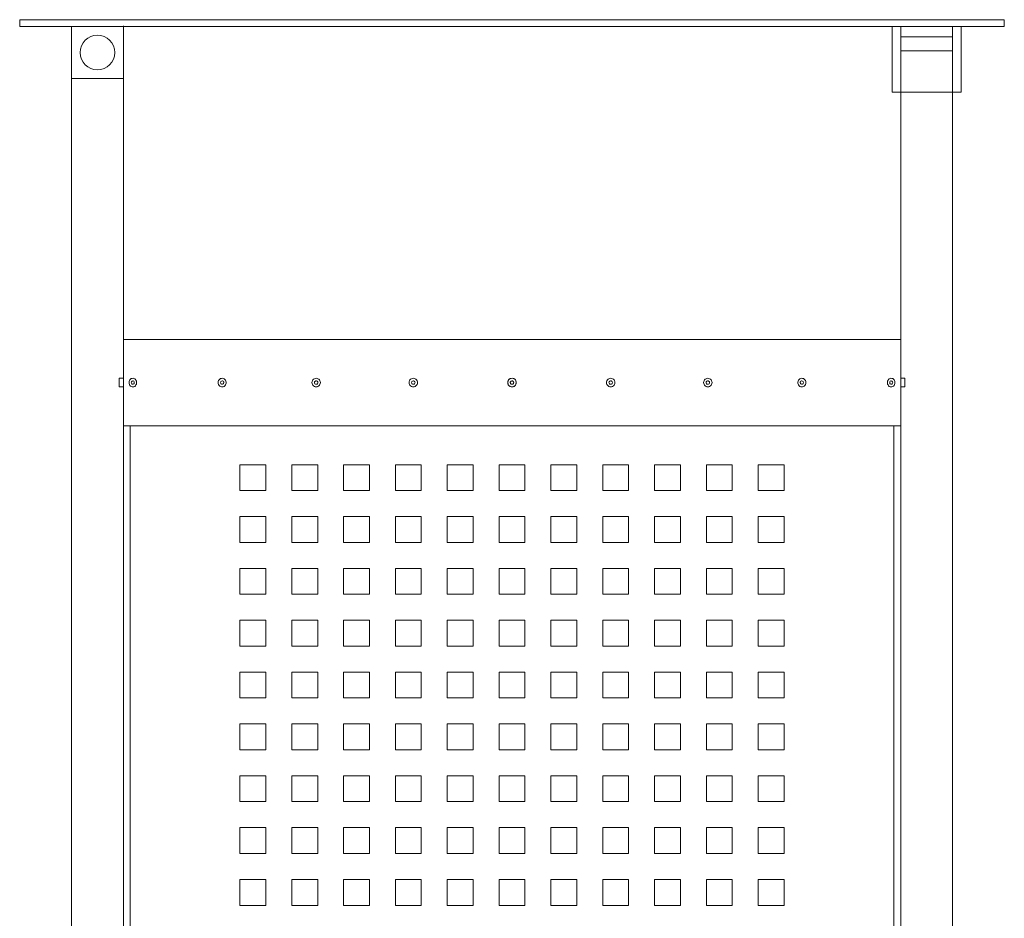
# Model space of a CAD drawing. Units: inches. Extents: x 12201 to 18802, y 3123 to 5222.
# Drawn here: x 12484 to 13054, y 4651 to 5171 of the extents above; entities that cross this region are included whole.
import ezdxf

# ---------------------------------------------------------------- set-up
doc = ezdxf.new("R2010")
doc.units = ezdxf.units.IN
doc.header["$LTSCALE"] = 50
doc.layers.add('SIA-OCEL', color=7, linetype='Continuous', lineweight=9)
doc.layers.add('SIA-SKRYTE', color=2, linetype='Continuous', lineweight=9, plot=False)
doc.layers.add('SIA-TAHOKOV', color=6, linetype='Continuous', lineweight=9, plot=False)

msp = doc.modelspace()

# ---------------------------------------------------------------- linework, layer by layer
at = {"layer": 'SIA-OCEL'}
for p, q in [((12544.46, 4986.49), (12544.46, 5167.99)), ((12994.46, 4986.49), (12994.46, 5129.49)), ((12547.81, 4962.07), (12547.75, 4961.49)), ((12547.81, 4962.07), (12547.75, 4961.49)), ((12547.75, 4961.49), (12547.81, 4960.92)), ((12547.75, 4961.49), (12547.81, 4960.92)), ((12547.98, 4962.62), (12547.81, 4962.07)), ((12547.98, 4962.62), (12547.81, 4962.07)), ((12547.81, 4960.92), (12547.98, 4960.37)), ((12547.81, 4960.92), (12547.98, 4960.37)), ((12548.26, 4963.1), (12547.98, 4962.62)), ((12548.26, 4963.1), (12547.98, 4962.62)), ((12547.98, 4960.37), (12548.26, 4959.89)), ((12547.98, 4960.37), (12548.26, 4959.89)), ((12548.63, 4963.5), (12548.26, 4963.1)), ((12548.63, 4963.5), (12548.26, 4963.1)), ((12548.26, 4959.89), (12548.63, 4959.49)), ((12548.26, 4959.89), (12548.63, 4959.49)), ((12549.07, 4963.79), (12548.63, 4963.5)), ((12549.07, 4963.79), (12548.63, 4963.5)), ((12548.63, 4959.49), (12549.07, 4959.2)), ((12548.63, 4959.49), (12549.07, 4959.2)), ((12549.12, 4961.86), (12549.06, 4961.49)), ((12549.12, 4961.86), (12549.06, 4961.49)), ((12549.06, 4961.49), (12549.12, 4961.13)), ((12549.06, 4961.49), (12549.12, 4961.13)), ((12549.56, 4963.96), (12549.07, 4963.79)), ((12549.56, 4963.96), (12549.07, 4963.79)), ((12549.07, 4959.2), (12549.56, 4959.03)), ((12549.07, 4959.2), (12549.56, 4959.03)), ((12549.29, 4962.17), (12549.12, 4961.86)), ((12549.29, 4962.17), (12549.12, 4961.86)), ((12549.12, 4961.13), (12549.29, 4960.82)), ((12549.12, 4961.13), (12549.29, 4960.82)), ((12549.55, 4962.39), (12549.29, 4962.17)), ((12549.55, 4962.39), (12549.29, 4962.17)), ((12549.29, 4960.82), (12549.55, 4960.6)), ((12549.29, 4960.82), (12549.55, 4960.6)), ((12549.86, 4962.49), (12549.55, 4962.39)), ((12549.86, 4962.49), (12549.55, 4962.39)), ((12549.55, 4960.6), (12549.86, 4960.5)), ((12549.55, 4960.6), (12549.86, 4960.5)), ((12550.07, 4963.99), (12549.56, 4963.96)), ((12550.07, 4963.99), (12549.56, 4963.96)), ((12549.56, 4959.03), (12550.07, 4959)), ((12549.56, 4959.03), (12550.07, 4959)), ((12549.86, 4962.49), (12550.18, 4962.46)), ((12549.86, 4962.49), (12550.18, 4962.46)), ((12550.18, 4960.53), (12549.86, 4960.5)), ((12550.18, 4960.53), (12549.86, 4960.5)), ((12550.07, 4963.99), (12550.57, 4963.89)), ((12550.07, 4963.99), (12550.57, 4963.89)), ((12550.57, 4959.1), (12550.07, 4959)), ((12550.57, 4959.1), (12550.07, 4959)), ((12550.18, 4962.46), (12550.47, 4962.29)), ((12550.18, 4962.46), (12550.47, 4962.29)), ((12550.47, 4960.7), (12550.18, 4960.53)), ((12550.47, 4960.7), (12550.18, 4960.53)), ((12550.47, 4962.29), (12550.68, 4962.02)), ((12550.47, 4962.29), (12550.68, 4962.02)), ((12550.68, 4960.97), (12550.47, 4960.7)), ((12550.68, 4960.97), (12550.47, 4960.7)), ((12550.57, 4963.89), (12551.03, 4963.66)), ((12550.57, 4963.89), (12551.03, 4963.66)), ((12551.03, 4959.33), (12550.57, 4959.1)), ((12551.03, 4959.33), (12550.57, 4959.1)), ((12550.68, 4962.02), (12550.8, 4961.68)), ((12550.68, 4962.02), (12550.8, 4961.68)), ((12550.8, 4961.31), (12550.68, 4960.97)), ((12550.8, 4961.31), (12550.68, 4960.97)), ((12550.8, 4961.68), (12550.8, 4961.31)), ((12550.8, 4961.68), (12550.8, 4961.31)), ((12551.03, 4963.66), (12551.44, 4963.31)), ((12551.03, 4963.66), (12551.44, 4963.31)), ((12551.44, 4959.68), (12551.03, 4959.33)), ((12551.44, 4959.68), (12551.03, 4959.33)), ((12551.44, 4963.31), (12551.77, 4962.87)), ((12551.44, 4963.31), (12551.77, 4962.87)), ((12551.77, 4960.12), (12551.44, 4959.68)), ((12551.77, 4960.12), (12551.44, 4959.68)), ((12551.77, 4962.87), (12551.99, 4962.35)), ((12551.77, 4962.87), (12551.99, 4962.35)), ((12551.99, 4960.64), (12551.77, 4960.12)), ((12551.99, 4960.64), (12551.77, 4960.12)), ((12551.99, 4962.35), (12552.11, 4961.78)), ((12551.99, 4962.35), (12552.11, 4961.78)), ((12552.11, 4961.2), (12551.99, 4960.64)), ((12552.11, 4961.2), (12551.99, 4960.64)), ((12552.11, 4961.78), (12552.11, 4961.2)), ((12552.11, 4961.78), (12552.11, 4961.2)), ((12599.42, 4962.07), (12599.35, 4961.49)), ((12599.42, 4962.07), (12599.35, 4961.49)), ((12599.35, 4961.49), (12599.42, 4960.92)), ((12599.35, 4961.49), (12599.42, 4960.92)), ((12599.6, 4962.62), (12599.42, 4962.07)), ((12599.6, 4962.62), (12599.42, 4962.07)), ((12599.42, 4960.92), (12599.6, 4960.37)), ((12599.42, 4960.92), (12599.6, 4960.37)), ((12599.9, 4963.1), (12599.6, 4962.62)), ((12599.9, 4963.1), (12599.6, 4962.62)), ((12599.6, 4960.37), (12599.9, 4959.89)), ((12599.6, 4960.37), (12599.9, 4959.89)), ((12600.29, 4963.5), (12599.9, 4963.1)), ((12600.29, 4963.5), (12599.9, 4963.1)), ((12599.9, 4959.89), (12600.29, 4959.49)), ((12599.9, 4959.89), (12600.29, 4959.49)), ((12600.76, 4963.79), (12600.29, 4963.5)), ((12600.76, 4963.79), (12600.29, 4963.5)), ((12600.29, 4959.49), (12600.76, 4959.2)), ((12600.29, 4959.49), (12600.76, 4959.2)), ((12600.81, 4961.86), (12600.75, 4961.49)), ((12600.81, 4961.86), (12600.75, 4961.49)), ((12600.75, 4961.49), (12600.81, 4961.13)), ((12600.75, 4961.49), (12600.81, 4961.13)), ((12601.27, 4963.96), (12600.76, 4963.79)), ((12601.27, 4963.96), (12600.76, 4963.79)), ((12600.76, 4959.2), (12601.27, 4959.03)), ((12600.76, 4959.2), (12601.27, 4959.03)), ((12600.99, 4962.17), (12600.81, 4961.86)), ((12600.99, 4962.17), (12600.81, 4961.86)), ((12600.81, 4961.13), (12600.99, 4960.82)), ((12600.81, 4961.13), (12600.99, 4960.82)), ((12601.26, 4962.39), (12600.99, 4962.17)), ((12601.26, 4962.39), (12600.99, 4962.17)), ((12600.99, 4960.82), (12601.26, 4960.6)), ((12600.99, 4960.82), (12601.26, 4960.6)), ((12601.59, 4962.49), (12601.26, 4962.39)), ((12601.59, 4962.49), (12601.26, 4962.39)), ((12601.26, 4960.6), (12601.59, 4960.5)), ((12601.26, 4960.6), (12601.59, 4960.5)), ((12601.81, 4963.99), (12601.27, 4963.96)), ((12601.81, 4963.99), (12601.27, 4963.96)), ((12601.27, 4959.03), (12601.81, 4959)), ((12601.27, 4959.03), (12601.81, 4959)), ((12601.59, 4962.49), (12601.93, 4962.46)), ((12601.59, 4962.49), (12601.93, 4962.46)), ((12601.93, 4960.53), (12601.59, 4960.5)), ((12601.93, 4960.53), (12601.59, 4960.5)), ((12601.81, 4963.99), (12602.34, 4963.89)), ((12601.81, 4963.99), (12602.34, 4963.89)), ((12602.34, 4959.1), (12601.81, 4959)), ((12602.34, 4959.1), (12601.81, 4959)), ((12601.93, 4962.46), (12602.24, 4962.29)), ((12601.93, 4962.46), (12602.24, 4962.29)), ((12602.24, 4960.7), (12601.93, 4960.53)), ((12602.24, 4960.7), (12601.93, 4960.53)), ((12602.24, 4962.29), (12602.47, 4962.02)), ((12602.24, 4962.29), (12602.47, 4962.02)), ((12602.47, 4960.97), (12602.24, 4960.7)), ((12602.47, 4960.97), (12602.24, 4960.7)), ((12602.34, 4963.89), (12602.84, 4963.66)), ((12602.34, 4963.89), (12602.84, 4963.66)), ((12602.84, 4959.33), (12602.34, 4959.1)), ((12602.84, 4959.33), (12602.34, 4959.1)), ((12602.47, 4962.02), (12602.59, 4961.68)), ((12602.47, 4962.02), (12602.59, 4961.68)), ((12602.59, 4961.31), (12602.47, 4960.97)), ((12602.59, 4961.31), (12602.47, 4960.97)), ((12602.59, 4961.68), (12602.59, 4961.31)), ((12602.59, 4961.68), (12602.59, 4961.31)), ((12602.84, 4963.66), (12603.27, 4963.31)), ((12602.84, 4963.66), (12603.27, 4963.31)), ((12603.27, 4959.68), (12602.84, 4959.33)), ((12603.27, 4959.68), (12602.84, 4959.33)), ((12603.27, 4963.31), (12603.62, 4962.87)), ((12603.27, 4963.31), (12603.62, 4962.87)), ((12603.62, 4960.12), (12603.27, 4959.68)), ((12603.62, 4960.12), (12603.27, 4959.68)), ((12603.62, 4962.87), (12603.86, 4962.35)), ((12603.62, 4962.87), (12603.86, 4962.35)), ((12603.86, 4960.64), (12603.62, 4960.12)), ((12603.86, 4960.64), (12603.62, 4960.12)), ((12603.86, 4962.35), (12603.98, 4961.78)), ((12603.86, 4962.35), (12603.98, 4961.78)), ((12603.98, 4961.2), (12603.86, 4960.64)), ((12603.98, 4961.2), (12603.86, 4960.64)), ((12603.98, 4961.78), (12603.98, 4961.2)), ((12603.98, 4961.78), (12603.98, 4961.2)), ((12653.73, 4962.05), (12653.67, 4961.49)), ((12653.73, 4962.05), (12653.67, 4961.49)), ((12653.67, 4961.49), (12653.73, 4960.94)), ((12653.67, 4961.49), (12653.73, 4960.94)), ((12653.91, 4962.58), (12653.73, 4962.05)), ((12653.91, 4962.58), (12653.73, 4962.05)), ((12653.73, 4960.94), (12653.91, 4960.41)), ((12653.73, 4960.94), (12653.91, 4960.41)), ((12654.2, 4963.05), (12653.91, 4962.58)), ((12654.2, 4963.05), (12653.91, 4962.58)), ((12653.91, 4960.41), (12654.2, 4959.94)), ((12653.91, 4960.41), (12654.2, 4959.94)), ((12654.58, 4963.45), (12654.2, 4963.05)), ((12654.58, 4963.45), (12654.2, 4963.05)), ((12654.2, 4959.94), (12654.58, 4959.54)), ((12654.2, 4959.94), (12654.58, 4959.54)), ((12655.04, 4963.75), (12654.58, 4963.45)), ((12655.04, 4963.75), (12654.58, 4963.45)), ((12654.58, 4959.54), (12655.04, 4959.24)), ((12654.58, 4959.54), (12655.04, 4959.24)), ((12655.55, 4963.93), (12655.04, 4963.75)), ((12655.55, 4963.93), (12655.04, 4963.75)), ((12655.04, 4959.24), (12655.55, 4959.06)), ((12655.04, 4959.24), (12655.55, 4959.06)), ((12655.18, 4961.84), (12655.12, 4961.49)), ((12655.18, 4961.84), (12655.12, 4961.49)), ((12655.12, 4961.49), (12655.18, 4961.15)), ((12655.12, 4961.49), (12655.18, 4961.15)), ((12655.35, 4962.14), (12655.18, 4961.84)), ((12655.35, 4962.14), (12655.18, 4961.84)), ((12655.18, 4961.15), (12655.35, 4960.85)), ((12655.18, 4961.15), (12655.35, 4960.85)), ((12655.61, 4962.36), (12655.35, 4962.14)), ((12655.61, 4962.36), (12655.35, 4962.14)), ((12655.35, 4960.85), (12655.61, 4960.63)), ((12655.35, 4960.85), (12655.61, 4960.63)), ((12656.09, 4963.99), (12655.55, 4963.93)), ((12656.09, 4963.99), (12655.55, 4963.93)), ((12655.55, 4959.06), (12656.09, 4958.99)), ((12655.55, 4959.06), (12656.09, 4958.99)), ((12655.92, 4962.48), (12655.61, 4962.36)), ((12655.92, 4962.48), (12655.61, 4962.36)), ((12655.61, 4960.63), (12655.92, 4960.51)), ((12655.61, 4960.63), (12655.92, 4960.51)), ((12656.09, 4963.99), (12656.63, 4963.93)), ((12656.09, 4963.99), (12656.63, 4963.93)), ((12656.63, 4959.06), (12656.09, 4958.99)), ((12656.63, 4959.06), (12656.09, 4958.99)), ((12656.26, 4962.48), (12656.58, 4962.36)), ((12656.26, 4962.48), (12656.58, 4962.36)), ((12656.58, 4960.63), (12656.26, 4960.51)), ((12656.58, 4960.63), (12656.26, 4960.51)), ((12656.58, 4962.36), (12656.83, 4962.14)), ((12656.58, 4962.36), (12656.83, 4962.14)), ((12656.83, 4960.85), (12656.58, 4960.63)), ((12656.83, 4960.85), (12656.58, 4960.63)), ((12656.63, 4963.93), (12657.14, 4963.75)), ((12656.63, 4963.93), (12657.14, 4963.75)), ((12657.14, 4959.24), (12656.63, 4959.06)), ((12657.14, 4959.24), (12656.63, 4959.06)), ((12656.83, 4962.14), (12657, 4961.84)), ((12656.83, 4962.14), (12657, 4961.84)), ((12657, 4961.15), (12656.83, 4960.85)), ((12657, 4961.15), (12656.83, 4960.85)), ((12657, 4961.84), (12657.06, 4961.49)), ((12657, 4961.84), (12657.06, 4961.49)), ((12657.06, 4961.49), (12657, 4961.15)), ((12657.06, 4961.49), (12657, 4961.15)), ((12657.14, 4963.75), (12657.6, 4963.45)), ((12657.14, 4963.75), (12657.6, 4963.45)), ((12657.6, 4959.54), (12657.14, 4959.24)), ((12657.6, 4959.54), (12657.14, 4959.24)), ((12657.6, 4963.45), (12657.98, 4963.05)), ((12657.6, 4963.45), (12657.98, 4963.05)), ((12657.98, 4959.94), (12657.6, 4959.54)), ((12657.98, 4959.94), (12657.6, 4959.54)), ((12657.98, 4963.05), (12658.27, 4962.58)), ((12657.98, 4963.05), (12658.27, 4962.58)), ((12658.27, 4960.41), (12657.98, 4959.94)), ((12658.27, 4960.41), (12657.98, 4959.94)), ((12658.27, 4962.58), (12658.45, 4962.05)), ((12658.27, 4962.58), (12658.45, 4962.05)), ((12658.45, 4960.94), (12658.27, 4960.41)), ((12658.45, 4960.94), (12658.27, 4960.41)), ((12658.45, 4962.05), (12658.51, 4961.49)), ((12658.45, 4962.05), (12658.51, 4961.49)), ((12658.51, 4961.49), (12658.45, 4960.94)), ((12658.51, 4961.49), (12658.45, 4960.94)), ((12709.9, 4962.05), (12709.84, 4961.49)), ((12709.9, 4962.05), (12709.84, 4961.49)), ((12709.84, 4961.49), (12709.9, 4960.94)), ((12709.84, 4961.49), (12709.9, 4960.94)), ((12710.08, 4962.58), (12709.9, 4962.05)), ((12710.08, 4962.58), (12709.9, 4962.05)), ((12709.9, 4960.94), (12710.08, 4960.41)), ((12709.9, 4960.94), (12710.08, 4960.41)), ((12710.38, 4963.05), (12710.08, 4962.58)), ((12710.38, 4963.05), (12710.08, 4962.58)), ((12710.08, 4960.41), (12710.38, 4959.94)), ((12710.08, 4960.41), (12710.38, 4959.94)), ((12710.77, 4963.45), (12710.38, 4963.05)), ((12710.77, 4963.45), (12710.38, 4963.05)), ((12710.38, 4959.94), (12710.77, 4959.54)), ((12710.38, 4959.94), (12710.77, 4959.54)), ((12711.24, 4963.75), (12710.77, 4963.45)), ((12711.24, 4963.75), (12710.77, 4963.45)), ((12710.77, 4959.54), (12711.24, 4959.24)), ((12710.77, 4959.54), (12711.24, 4959.24)), ((12711.77, 4963.93), (12711.24, 4963.75)), ((12711.77, 4963.93), (12711.24, 4963.75)), ((12711.24, 4959.24), (12711.77, 4959.06)), ((12711.24, 4959.24), (12711.77, 4959.06)), ((12711.39, 4961.84), (12711.33, 4961.49)), ((12711.39, 4961.84), (12711.33, 4961.49)), ((12711.33, 4961.49), (12711.39, 4961.15)), ((12711.33, 4961.49), (12711.39, 4961.15)), ((12711.56, 4962.14), (12711.39, 4961.84)), ((12711.56, 4962.14), (12711.39, 4961.84)), ((12711.39, 4961.15), (12711.56, 4960.85)), ((12711.39, 4961.15), (12711.56, 4960.85)), ((12711.82, 4962.36), (12711.56, 4962.14)), ((12711.82, 4962.36), (12711.56, 4962.14)), ((12711.56, 4960.85), (12711.82, 4960.63)), ((12711.56, 4960.85), (12711.82, 4960.63)), ((12712.32, 4963.99), (12711.77, 4963.93)), ((12712.32, 4963.99), (12711.77, 4963.93)), ((12711.77, 4959.06), (12712.32, 4958.99)), ((12711.77, 4959.06), (12712.32, 4958.99)), ((12712.15, 4962.48), (12711.82, 4962.36)), ((12712.15, 4962.48), (12711.82, 4962.36)), ((12711.82, 4960.63), (12712.15, 4960.51)), ((12711.82, 4960.63), (12712.15, 4960.51)), ((12712.32, 4963.99), (12712.87, 4963.93)), ((12712.32, 4963.99), (12712.87, 4963.93)), ((12712.87, 4959.06), (12712.32, 4958.99)), ((12712.87, 4959.06), (12712.32, 4958.99)), ((12712.46, 4962.48), (12712.49, 4962.48)), ((12712.46, 4962.48), (12712.49, 4962.48)), ((12712.49, 4960.51), (12712.46, 4960.51)), ((12712.49, 4960.51), (12712.46, 4960.51)), ((12712.49, 4962.48), (12712.81, 4962.36)), ((12712.49, 4962.48), (12712.81, 4962.36)), ((12712.81, 4960.63), (12712.49, 4960.51)), ((12712.81, 4960.63), (12712.49, 4960.51)), ((12712.81, 4962.36), (12713.08, 4962.14)), ((12712.81, 4962.36), (12713.08, 4962.14)), ((12713.08, 4960.85), (12712.81, 4960.63)), ((12713.08, 4960.85), (12712.81, 4960.63)), ((12712.87, 4963.93), (12713.39, 4963.75)), ((12712.87, 4963.93), (12713.39, 4963.75)), ((12713.39, 4959.24), (12712.87, 4959.06)), ((12713.39, 4959.24), (12712.87, 4959.06)), ((12713.08, 4962.14), (12713.25, 4961.84)), ((12713.08, 4962.14), (12713.25, 4961.84)), ((12713.25, 4961.15), (12713.08, 4960.85)), ((12713.25, 4961.15), (12713.08, 4960.85)), ((12713.25, 4961.84), (12713.31, 4961.49)), ((12713.25, 4961.84), (12713.31, 4961.49)), ((12713.31, 4961.49), (12713.25, 4961.15)), ((12713.31, 4961.49), (12713.25, 4961.15)), ((12713.39, 4963.75), (12713.86, 4963.45)), ((12713.39, 4963.75), (12713.86, 4963.45)), ((12713.86, 4959.54), (12713.39, 4959.24)), ((12713.86, 4959.54), (12713.39, 4959.24)), ((12713.86, 4963.45), (12714.26, 4963.05)), ((12713.86, 4963.45), (12714.26, 4963.05)), ((12714.26, 4959.94), (12713.86, 4959.54)), ((12714.26, 4959.94), (12713.86, 4959.54)), ((12714.26, 4963.05), (12714.55, 4962.58)), ((12714.26, 4963.05), (12714.55, 4962.58)), ((12714.55, 4960.41), (12714.26, 4959.94)), ((12714.55, 4960.41), (12714.26, 4959.94)), ((12714.55, 4962.58), (12714.74, 4962.05)), ((12714.55, 4962.58), (12714.74, 4962.05)), ((12714.74, 4960.94), (12714.55, 4960.41)), ((12714.74, 4960.94), (12714.55, 4960.41)), ((12714.74, 4962.05), (12714.8, 4961.49)), ((12714.74, 4962.05), (12714.8, 4961.49)), ((12714.8, 4961.49), (12714.74, 4960.94)), ((12714.8, 4961.49), (12714.74, 4960.94)), ((12767.09, 4962.29), (12766.97, 4961.76)), ((12767.09, 4962.29), (12766.97, 4961.76)), ((12766.97, 4961.76), (12766.97, 4961.22)), ((12766.97, 4961.76), (12766.97, 4961.22)), ((12766.97, 4961.22), (12767.09, 4960.7)), ((12766.97, 4961.22), (12767.09, 4960.7)), ((12767.31, 4962.78), (12767.09, 4962.29)), ((12767.31, 4962.78), (12767.09, 4962.29)), ((12767.09, 4960.7), (12767.31, 4960.21)), ((12767.09, 4960.7), (12767.31, 4960.21)), ((12767.64, 4963.21), (12767.31, 4962.78)), ((12767.64, 4963.21), (12767.31, 4962.78)), ((12767.31, 4960.21), (12767.64, 4959.77)), ((12767.31, 4960.21), (12767.64, 4959.77)), ((12768.05, 4963.56), (12767.64, 4963.21)), ((12768.05, 4963.56), (12767.64, 4963.21)), ((12767.64, 4959.77), (12768.05, 4959.42)), ((12767.64, 4959.77), (12768.05, 4959.42)), ((12768.53, 4963.82), (12768.05, 4963.56)), ((12768.53, 4963.82), (12768.05, 4963.56)), ((12768.05, 4959.42), (12768.53, 4959.17)), ((12768.05, 4959.42), (12768.53, 4959.17)), ((12768.47, 4961.66), (12768.58, 4961.97)), ((12768.47, 4961.66), (12768.58, 4961.97)), ((12768.47, 4961.33), (12768.47, 4961.66)), ((12768.47, 4961.33), (12768.47, 4961.66)), ((12768.58, 4961.02), (12768.47, 4961.33)), ((12768.58, 4961.02), (12768.47, 4961.33)), ((12769.05, 4963.96), (12768.53, 4963.82)), ((12769.05, 4963.96), (12768.53, 4963.82)), ((12768.53, 4959.17), (12769.05, 4959.03)), ((12768.53, 4959.17), (12769.05, 4959.03)), ((12768.58, 4961.97), (12768.78, 4962.23)), ((12768.58, 4961.97), (12768.78, 4962.23)), ((12768.78, 4960.76), (12768.58, 4961.02)), ((12768.78, 4960.76), (12768.58, 4961.02)), ((12768.78, 4962.23), (12769.05, 4962.41)), ((12768.78, 4962.23), (12769.05, 4962.41)), ((12769.05, 4960.58), (12768.78, 4960.76)), ((12769.05, 4960.58), (12768.78, 4960.76)), ((12769.59, 4963.99), (12769.05, 4963.96)), ((12769.59, 4963.99), (12769.05, 4963.96)), ((12769.05, 4962.41), (12769.37, 4962.49)), ((12769.05, 4962.41), (12769.37, 4962.49)), ((12769.37, 4960.5), (12769.05, 4960.58)), ((12769.37, 4960.5), (12769.05, 4960.58)), ((12769.05, 4959.03), (12769.59, 4959)), ((12769.05, 4959.03), (12769.59, 4959)), ((12769.37, 4962.49), (12769.7, 4962.46)), ((12769.37, 4962.49), (12769.7, 4962.46)), ((12769.7, 4960.52), (12769.37, 4960.5)), ((12769.7, 4960.52), (12769.37, 4960.5)), ((12770.12, 4963.9), (12769.59, 4963.99)), ((12770.12, 4963.9), (12769.59, 4963.99)), ((12769.59, 4959), (12770.12, 4959.09)), ((12769.59, 4959), (12770.12, 4959.09)), ((12769.7, 4962.46), (12770, 4962.33)), ((12769.7, 4962.46), (12770, 4962.33)), ((12770, 4960.66), (12769.7, 4960.52)), ((12770, 4960.66), (12769.7, 4960.52)), ((12770, 4962.33), (12770.25, 4962.11)), ((12770, 4962.33), (12770.25, 4962.11)), ((12770.25, 4960.88), (12770, 4960.66)), ((12770.25, 4960.88), (12770, 4960.66)), ((12770.63, 4963.7), (12770.12, 4963.9)), ((12770.63, 4963.7), (12770.12, 4963.9)), ((12770.12, 4959.09), (12770.63, 4959.29)), ((12770.12, 4959.09), (12770.63, 4959.29)), ((12770.25, 4962.11), (12770.4, 4961.82)), ((12770.25, 4962.11), (12770.4, 4961.82)), ((12770.4, 4961.17), (12770.25, 4960.88)), ((12770.4, 4961.17), (12770.25, 4960.88)), ((12770.4, 4961.82), (12770.46, 4961.49)), ((12770.4, 4961.82), (12770.46, 4961.49)), ((12770.46, 4961.49), (12770.4, 4961.17)), ((12770.46, 4961.49), (12770.4, 4961.17)), ((12771.07, 4963.4), (12770.63, 4963.7)), ((12771.07, 4963.4), (12770.63, 4963.7)), ((12770.63, 4959.29), (12771.07, 4959.59)), ((12770.63, 4959.29), (12771.07, 4959.59)), ((12771.45, 4963.01), (12771.07, 4963.4)), ((12771.45, 4963.01), (12771.07, 4963.4)), ((12771.07, 4959.59), (12771.45, 4959.98)), ((12771.07, 4959.59), (12771.45, 4959.98)), ((12771.72, 4962.54), (12771.45, 4963.01)), ((12771.72, 4962.54), (12771.45, 4963.01)), ((12771.45, 4959.98), (12771.72, 4960.44)), ((12771.45, 4959.98), (12771.72, 4960.44)), ((12771.9, 4962.03), (12771.72, 4962.54)), ((12771.9, 4962.03), (12771.72, 4962.54)), ((12771.72, 4960.44), (12771.9, 4960.96)), ((12771.72, 4960.44), (12771.9, 4960.96)), ((12771.96, 4961.49), (12771.9, 4962.03)), ((12771.96, 4961.49), (12771.9, 4962.03)), ((12771.9, 4960.96), (12771.96, 4961.49)), ((12771.9, 4960.96), (12771.96, 4961.49)), ((12824.18, 4962.05), (12824.11, 4961.49)), ((12824.18, 4962.05), (12824.11, 4961.49)), ((12824.11, 4961.49), (12824.18, 4960.94)), ((12824.11, 4961.49), (12824.18, 4960.94)), ((12824.36, 4962.58), (12824.18, 4962.05)), ((12824.36, 4962.58), (12824.18, 4962.05)), ((12824.18, 4960.94), (12824.36, 4960.41)), ((12824.18, 4960.94), (12824.36, 4960.41)), ((12824.66, 4963.05), (12824.36, 4962.58)), ((12824.66, 4963.05), (12824.36, 4962.58)), ((12824.36, 4960.41), (12824.66, 4959.94)), ((12824.36, 4960.41), (12824.66, 4959.94)), ((12825.05, 4963.45), (12824.66, 4963.05)), ((12825.05, 4963.45), (12824.66, 4963.05)), ((12824.66, 4959.94), (12825.05, 4959.54)), ((12824.66, 4959.94), (12825.05, 4959.54)), ((12825.52, 4963.75), (12825.05, 4963.45)), ((12825.52, 4963.75), (12825.05, 4963.45)), ((12825.05, 4959.54), (12825.52, 4959.24)), ((12825.05, 4959.54), (12825.52, 4959.24)), ((12826.04, 4963.93), (12825.52, 4963.75)), ((12826.04, 4963.93), (12825.52, 4963.75)), ((12825.52, 4959.24), (12826.04, 4959.06)), ((12825.52, 4959.24), (12826.04, 4959.06)), ((12825.66, 4961.84), (12825.6, 4961.49)), ((12825.66, 4961.84), (12825.6, 4961.49)), ((12825.6, 4961.49), (12825.66, 4961.15)), ((12825.6, 4961.49), (12825.66, 4961.15)), ((12825.83, 4962.14), (12825.66, 4961.84)), ((12825.83, 4962.14), (12825.66, 4961.84)), ((12825.66, 4961.15), (12825.83, 4960.85)), ((12825.66, 4961.15), (12825.83, 4960.85)), ((12826.1, 4962.36), (12825.83, 4962.14)), ((12826.1, 4962.36), (12825.83, 4962.14)), ((12825.83, 4960.85), (12826.1, 4960.63)), ((12825.83, 4960.85), (12826.1, 4960.63)), ((12826.59, 4963.99), (12826.04, 4963.93)), ((12826.59, 4963.99), (12826.04, 4963.93)), ((12826.04, 4959.06), (12826.59, 4958.99)), ((12826.04, 4959.06), (12826.59, 4958.99)), ((12826.42, 4962.48), (12826.1, 4962.36)), ((12826.42, 4962.48), (12826.1, 4962.36)), ((12826.1, 4960.63), (12826.42, 4960.51)), ((12826.1, 4960.63), (12826.42, 4960.51)), ((12826.45, 4962.48), (12826.42, 4962.48)), ((12826.45, 4962.48), (12826.42, 4962.48)), ((12826.42, 4960.51), (12826.45, 4960.51)), ((12826.42, 4960.51), (12826.45, 4960.51)), ((12826.59, 4963.99), (12827.15, 4963.93)), ((12826.59, 4963.99), (12827.15, 4963.93)), ((12827.15, 4959.06), (12826.59, 4958.99)), ((12827.15, 4959.06), (12826.59, 4958.99)), ((12826.77, 4962.48), (12827.09, 4962.36)), ((12826.77, 4962.48), (12827.09, 4962.36)), ((12827.09, 4960.63), (12826.77, 4960.51)), ((12827.09, 4960.63), (12826.77, 4960.51)), ((12827.09, 4962.36), (12827.35, 4962.14)), ((12827.09, 4962.36), (12827.35, 4962.14)), ((12827.35, 4960.85), (12827.09, 4960.63)), ((12827.35, 4960.85), (12827.09, 4960.63)), ((12827.15, 4963.93), (12827.67, 4963.75)), ((12827.15, 4963.93), (12827.67, 4963.75)), ((12827.67, 4959.24), (12827.15, 4959.06)), ((12827.67, 4959.24), (12827.15, 4959.06)), ((12827.35, 4962.14), (12827.53, 4961.84)), ((12827.35, 4962.14), (12827.53, 4961.84)), ((12827.53, 4961.15), (12827.35, 4960.85)), ((12827.53, 4961.15), (12827.35, 4960.85)), ((12827.53, 4961.84), (12827.59, 4961.49)), ((12827.53, 4961.84), (12827.59, 4961.49)), ((12827.59, 4961.49), (12827.53, 4961.15)), ((12827.59, 4961.49), (12827.53, 4961.15)), ((12827.67, 4963.75), (12828.14, 4963.45)), ((12827.67, 4963.75), (12828.14, 4963.45)), ((12828.14, 4959.54), (12827.67, 4959.24)), ((12828.14, 4959.54), (12827.67, 4959.24)), ((12828.14, 4963.45), (12828.53, 4963.05)), ((12828.14, 4963.45), (12828.53, 4963.05)), ((12828.53, 4959.94), (12828.14, 4959.54)), ((12828.53, 4959.94), (12828.14, 4959.54)), ((12828.53, 4963.05), (12828.83, 4962.58)), ((12828.53, 4963.05), (12828.83, 4962.58)), ((12828.83, 4960.41), (12828.53, 4959.94)), ((12828.83, 4960.41), (12828.53, 4959.94)), ((12828.83, 4962.58), (12829.01, 4962.05)), ((12828.83, 4962.58), (12829.01, 4962.05)), ((12829.01, 4960.94), (12828.83, 4960.41)), ((12829.01, 4960.94), (12828.83, 4960.41)), ((12829.01, 4962.05), (12829.07, 4961.49)), ((12829.01, 4962.05), (12829.07, 4961.49)), ((12829.07, 4961.49), (12829.01, 4960.94)), ((12829.07, 4961.49), (12829.01, 4960.94)), ((12880.46, 4962.05), (12880.4, 4961.49)), ((12880.46, 4962.05), (12880.4, 4961.49)), ((12880.4, 4961.49), (12880.46, 4960.94)), ((12880.4, 4961.49), (12880.46, 4960.94)), ((12880.64, 4962.58), (12880.46, 4962.05)), ((12880.64, 4962.58), (12880.46, 4962.05)), ((12880.46, 4960.94), (12880.64, 4960.41)), ((12880.46, 4960.94), (12880.64, 4960.41)), ((12880.93, 4963.05), (12880.64, 4962.58)), ((12880.93, 4963.05), (12880.64, 4962.58)), ((12880.64, 4960.41), (12880.93, 4959.94)), ((12880.64, 4960.41), (12880.93, 4959.94)), ((12881.31, 4963.45), (12880.93, 4963.05)), ((12881.31, 4963.45), (12880.93, 4963.05)), ((12880.93, 4959.94), (12881.31, 4959.54)), ((12880.93, 4959.94), (12881.31, 4959.54)), ((12881.77, 4963.75), (12881.31, 4963.45)), ((12881.77, 4963.75), (12881.31, 4963.45)), ((12881.31, 4959.54), (12881.77, 4959.24)), ((12881.31, 4959.54), (12881.77, 4959.24)), ((12882.28, 4963.93), (12881.77, 4963.75)), ((12882.28, 4963.93), (12881.77, 4963.75)), ((12881.77, 4959.24), (12882.28, 4959.06)), ((12881.77, 4959.24), (12882.28, 4959.06)), ((12881.91, 4961.84), (12881.85, 4961.49)), ((12881.91, 4961.84), (12881.85, 4961.49)), ((12881.85, 4961.49), (12881.91, 4961.15)), ((12881.85, 4961.49), (12881.91, 4961.15)), ((12882.08, 4962.14), (12881.91, 4961.84)), ((12882.08, 4962.14), (12881.91, 4961.84)), ((12881.91, 4961.15), (12882.08, 4960.85)), ((12881.91, 4961.15), (12882.08, 4960.85)), ((12882.34, 4962.36), (12882.08, 4962.14)), ((12882.34, 4962.36), (12882.08, 4962.14)), ((12882.08, 4960.85), (12882.34, 4960.63)), ((12882.08, 4960.85), (12882.34, 4960.63)), ((12882.82, 4963.99), (12882.28, 4963.93)), ((12882.82, 4963.99), (12882.28, 4963.93)), ((12882.28, 4959.06), (12882.82, 4958.99)), ((12882.28, 4959.06), (12882.82, 4958.99)), ((12882.65, 4962.48), (12882.34, 4962.36)), ((12882.65, 4962.48), (12882.34, 4962.36)), ((12882.34, 4960.63), (12882.65, 4960.51)), ((12882.34, 4960.63), (12882.65, 4960.51)), ((12882.82, 4963.99), (12883.36, 4963.93)), ((12882.82, 4963.99), (12883.36, 4963.93)), ((12883.36, 4959.06), (12882.82, 4958.99)), ((12883.36, 4959.06), (12882.82, 4958.99)), ((12882.99, 4962.48), (12883.3, 4962.36)), ((12882.99, 4962.48), (12883.3, 4962.36)), ((12883.3, 4960.63), (12882.99, 4960.51)), ((12883.3, 4960.63), (12882.99, 4960.51)), ((12883.3, 4962.36), (12883.56, 4962.14)), ((12883.3, 4962.36), (12883.56, 4962.14)), ((12883.56, 4960.85), (12883.3, 4960.63)), ((12883.56, 4960.85), (12883.3, 4960.63)), ((12883.36, 4963.93), (12883.87, 4963.75)), ((12883.36, 4963.93), (12883.87, 4963.75)), ((12883.87, 4959.24), (12883.36, 4959.06)), ((12883.87, 4959.24), (12883.36, 4959.06)), ((12883.56, 4962.14), (12883.73, 4961.84)), ((12883.56, 4962.14), (12883.73, 4961.84)), ((12883.73, 4961.15), (12883.56, 4960.85)), ((12883.73, 4961.15), (12883.56, 4960.85)), ((12883.73, 4961.84), (12883.79, 4961.49)), ((12883.73, 4961.84), (12883.79, 4961.49)), ((12883.79, 4961.49), (12883.73, 4961.15)), ((12883.79, 4961.49), (12883.73, 4961.15)), ((12883.87, 4963.75), (12884.33, 4963.45)), ((12883.87, 4963.75), (12884.33, 4963.45)), ((12884.33, 4959.54), (12883.87, 4959.24)), ((12884.33, 4959.54), (12883.87, 4959.24)), ((12884.33, 4963.45), (12884.71, 4963.05)), ((12884.33, 4963.45), (12884.71, 4963.05)), ((12884.71, 4959.94), (12884.33, 4959.54)), ((12884.71, 4959.94), (12884.33, 4959.54)), ((12884.71, 4963.05), (12885, 4962.58)), ((12884.71, 4963.05), (12885, 4962.58)), ((12885, 4960.41), (12884.71, 4959.94)), ((12885, 4960.41), (12884.71, 4959.94)), ((12885, 4962.58), (12885.18, 4962.05)), ((12885, 4962.58), (12885.18, 4962.05)), ((12885.18, 4960.94), (12885, 4960.41)), ((12885.18, 4960.94), (12885, 4960.41)), ((12885.18, 4962.05), (12885.24, 4961.49)), ((12885.18, 4962.05), (12885.24, 4961.49)), ((12885.24, 4961.49), (12885.18, 4960.94)), ((12885.24, 4961.49), (12885.18, 4960.94)), ((12935.05, 4962.35), (12934.93, 4961.78)), ((12935.05, 4962.35), (12934.93, 4961.78)), ((12934.93, 4961.78), (12934.93, 4961.2)), ((12934.93, 4961.78), (12934.93, 4961.2)), ((12934.93, 4961.2), (12935.05, 4960.64)), ((12934.93, 4961.2), (12935.05, 4960.64)), ((12935.3, 4962.87), (12935.05, 4962.35)), ((12935.3, 4962.87), (12935.05, 4962.35)), ((12935.05, 4960.64), (12935.3, 4960.12)), ((12935.05, 4960.64), (12935.3, 4960.12)), ((12935.64, 4963.31), (12935.3, 4962.87)), ((12935.64, 4963.31), (12935.3, 4962.87)), ((12935.3, 4960.12), (12935.64, 4959.68)), ((12935.3, 4960.12), (12935.64, 4959.68)), ((12936.08, 4963.66), (12935.64, 4963.31)), ((12936.08, 4963.66), (12935.64, 4963.31)), ((12935.64, 4959.68), (12936.08, 4959.33)), ((12935.64, 4959.68), (12936.08, 4959.33)), ((12936.57, 4963.89), (12936.08, 4963.66)), ((12936.57, 4963.89), (12936.08, 4963.66)), ((12936.08, 4959.33), (12936.57, 4959.1)), ((12936.08, 4959.33), (12936.57, 4959.1)), ((12936.45, 4962.02), (12936.32, 4961.68)), ((12936.45, 4962.02), (12936.32, 4961.68)), ((12936.32, 4961.68), (12936.32, 4961.31)), ((12936.32, 4961.68), (12936.32, 4961.31)), ((12936.32, 4961.31), (12936.45, 4960.97)), ((12936.32, 4961.31), (12936.45, 4960.97)), ((12936.68, 4962.29), (12936.45, 4962.02)), ((12936.68, 4962.29), (12936.45, 4962.02)), ((12936.45, 4960.97), (12936.68, 4960.7)), ((12936.45, 4960.97), (12936.68, 4960.7)), ((12937.1, 4963.99), (12936.57, 4963.89)), ((12937.1, 4963.99), (12936.57, 4963.89)), ((12936.57, 4959.1), (12937.1, 4959)), ((12936.57, 4959.1), (12937.1, 4959)), ((12936.98, 4962.46), (12936.68, 4962.29)), ((12936.98, 4962.46), (12936.68, 4962.29)), ((12936.68, 4960.7), (12936.98, 4960.53)), ((12936.68, 4960.7), (12936.98, 4960.53)), ((12937.32, 4962.49), (12936.98, 4962.46)), ((12937.32, 4962.49), (12936.98, 4962.46)), ((12936.98, 4960.53), (12937.32, 4960.5)), ((12936.98, 4960.53), (12937.32, 4960.5)), ((12937.1, 4963.99), (12937.64, 4963.96)), ((12937.1, 4963.99), (12937.64, 4963.96)), ((12937.64, 4959.03), (12937.1, 4959)), ((12937.64, 4959.03), (12937.1, 4959)), ((12937.32, 4962.49), (12937.65, 4962.39)), ((12937.32, 4962.49), (12937.65, 4962.39)), ((12937.65, 4960.6), (12937.32, 4960.5)), ((12937.65, 4960.6), (12937.32, 4960.5)), ((12937.64, 4963.96), (12938.16, 4963.79)), ((12937.64, 4963.96), (12938.16, 4963.79)), ((12938.16, 4959.2), (12937.64, 4959.03)), ((12938.16, 4959.2), (12937.64, 4959.03)), ((12937.65, 4962.39), (12937.92, 4962.17)), ((12937.65, 4962.39), (12937.92, 4962.17)), ((12937.92, 4960.82), (12937.65, 4960.6)), ((12937.92, 4960.82), (12937.65, 4960.6)), ((12937.92, 4962.17), (12938.1, 4961.86)), ((12937.92, 4962.17), (12938.1, 4961.86)), ((12938.1, 4961.13), (12937.92, 4960.82)), ((12938.1, 4961.13), (12937.92, 4960.82)), ((12938.1, 4961.86), (12938.17, 4961.49)), ((12938.1, 4961.86), (12938.17, 4961.49)), ((12938.17, 4961.49), (12938.1, 4961.13)), ((12938.17, 4961.49), (12938.1, 4961.13)), ((12938.16, 4963.79), (12938.62, 4963.5)), ((12938.16, 4963.79), (12938.62, 4963.5)), ((12938.62, 4959.49), (12938.16, 4959.2)), ((12938.62, 4959.49), (12938.16, 4959.2)), ((12938.62, 4963.5), (12939.02, 4963.1)), ((12938.62, 4963.5), (12939.02, 4963.1)), ((12939.02, 4959.89), (12938.62, 4959.49)), ((12939.02, 4959.89), (12938.62, 4959.49)), ((12939.02, 4963.1), (12939.31, 4962.62)), ((12939.02, 4963.1), (12939.31, 4962.62)), ((12939.31, 4960.37), (12939.02, 4959.89)), ((12939.31, 4960.37), (12939.02, 4959.89)), ((12939.31, 4962.62), (12939.5, 4962.07)), ((12939.31, 4962.62), (12939.5, 4962.07)), ((12939.5, 4960.92), (12939.31, 4960.37)), ((12939.5, 4960.92), (12939.31, 4960.37)), ((12939.5, 4962.07), (12939.56, 4961.49)), ((12939.5, 4962.07), (12939.56, 4961.49)), ((12939.56, 4961.49), (12939.5, 4960.92)), ((12939.56, 4961.49), (12939.5, 4960.92)), ((12986.92, 4962.35), (12986.8, 4961.78)), ((12986.92, 4962.35), (12986.8, 4961.78)), ((12986.8, 4961.78), (12986.8, 4961.2)), ((12986.8, 4961.78), (12986.8, 4961.2)), ((12986.8, 4961.2), (12986.92, 4960.64)), ((12986.8, 4961.2), (12986.92, 4960.64)), ((12987.15, 4962.87), (12986.92, 4962.35)), ((12987.15, 4962.87), (12986.92, 4962.35)), ((12986.92, 4960.64), (12987.15, 4960.12)), ((12986.92, 4960.64), (12987.15, 4960.12)), ((12987.47, 4963.31), (12987.15, 4962.87)), ((12987.47, 4963.31), (12987.15, 4962.87)), ((12987.15, 4960.12), (12987.47, 4959.68)), ((12987.15, 4960.12), (12987.47, 4959.68)), ((12987.88, 4963.66), (12987.47, 4963.31)), ((12987.88, 4963.66), (12987.47, 4963.31)), ((12987.47, 4959.68), (12987.88, 4959.33)), ((12987.47, 4959.68), (12987.88, 4959.33)), ((12988.35, 4963.89), (12987.88, 4963.66)), ((12988.35, 4963.89), (12987.88, 4963.66)), ((12987.88, 4959.33), (12988.35, 4959.1)), ((12987.88, 4959.33), (12988.35, 4959.1)), ((12988.23, 4962.02), (12988.11, 4961.68)), ((12988.23, 4962.02), (12988.11, 4961.68)), ((12988.11, 4961.68), (12988.11, 4961.31)), ((12988.11, 4961.68), (12988.11, 4961.31)), ((12988.11, 4961.31), (12988.23, 4960.97)), ((12988.11, 4961.31), (12988.23, 4960.97)), ((12988.45, 4962.29), (12988.23, 4962.02)), ((12988.45, 4962.29), (12988.23, 4962.02)), ((12988.23, 4960.97), (12988.45, 4960.7)), ((12988.23, 4960.97), (12988.45, 4960.7)), ((12988.85, 4963.99), (12988.35, 4963.89)), ((12988.85, 4963.99), (12988.35, 4963.89)), ((12988.35, 4959.1), (12988.85, 4959)), ((12988.35, 4959.1), (12988.85, 4959)), ((12988.73, 4962.46), (12988.45, 4962.29)), ((12988.73, 4962.46), (12988.45, 4962.29)), ((12988.45, 4960.7), (12988.73, 4960.53)), ((12988.45, 4960.7), (12988.73, 4960.53)), ((12989.05, 4962.49), (12988.73, 4962.46)), ((12989.05, 4962.49), (12988.73, 4962.46)), ((12988.73, 4960.53), (12989.05, 4960.5)), ((12988.73, 4960.53), (12989.05, 4960.5)), ((12988.85, 4963.99), (12989.35, 4963.96)), ((12988.85, 4963.99), (12989.35, 4963.96)), ((12989.35, 4959.03), (12988.85, 4959)), ((12989.35, 4959.03), (12988.85, 4959)), ((12989.05, 4962.49), (12989.36, 4962.39)), ((12989.05, 4962.49), (12989.36, 4962.39)), ((12989.36, 4960.6), (12989.05, 4960.5)), ((12989.36, 4960.6), (12989.05, 4960.5)), ((12989.35, 4963.96), (12989.84, 4963.79)), ((12989.35, 4963.96), (12989.84, 4963.79)), ((12989.84, 4959.2), (12989.35, 4959.03)), ((12989.84, 4959.2), (12989.35, 4959.03)), ((12989.36, 4962.39), (12989.62, 4962.17)), ((12989.36, 4962.39), (12989.62, 4962.17)), ((12989.62, 4960.82), (12989.36, 4960.6)), ((12989.62, 4960.82), (12989.36, 4960.6)), ((12989.62, 4962.17), (12989.79, 4961.86)), ((12989.62, 4962.17), (12989.79, 4961.86)), ((12989.79, 4961.13), (12989.62, 4960.82)), ((12989.79, 4961.13), (12989.62, 4960.82)), ((12989.79, 4961.86), (12989.85, 4961.49)), ((12989.79, 4961.86), (12989.85, 4961.49)), ((12989.85, 4961.49), (12989.79, 4961.13)), ((12989.85, 4961.49), (12989.79, 4961.13)), ((12989.84, 4963.79), (12990.28, 4963.5)), ((12989.84, 4963.79), (12990.28, 4963.5)), ((12990.28, 4959.49), (12989.84, 4959.2)), ((12990.28, 4959.49), (12989.84, 4959.2)), ((12990.28, 4963.5), (12990.65, 4963.1)), ((12990.28, 4963.5), (12990.65, 4963.1)), ((12990.65, 4959.89), (12990.28, 4959.49)), ((12990.65, 4959.89), (12990.28, 4959.49)), ((12990.65, 4963.1), (12990.93, 4962.62)), ((12990.65, 4963.1), (12990.93, 4962.62)), ((12990.93, 4960.37), (12990.65, 4959.89)), ((12990.93, 4960.37), (12990.65, 4959.89)), ((12990.93, 4962.62), (12991.1, 4962.07)), ((12990.93, 4962.62), (12991.1, 4962.07)), ((12991.1, 4960.92), (12990.93, 4960.37)), ((12991.1, 4960.92), (12990.93, 4960.37)), ((12991.1, 4962.07), (12991.16, 4961.49)), ((12991.1, 4962.07), (12991.16, 4961.49)), ((12991.16, 4961.49), (12991.1, 4960.92)), ((12991.16, 4961.49), (12991.1, 4960.92)), ((12548.46, 4936.49), (12548.46, 4336.49)), ((12990.46, 4936.49), (12990.46, 4336.49))]:
    msp.add_line(p, q, dxfattribs=at)
for points in [[(12484.46, 5171.49), (13054.46, 5171.49), (13054.46, 5167.49), (12484.46, 5167.49)], [(12514.46, 5167.49), (12544.46, 5167.49), (12544.46, 4286.49), (12529.46, 4286.49), (12514.46, 4301.49)], [(12989.46, 5129.49), (13029.46, 5129.49), (13029.46, 5167.49), (12989.46, 5167.49), (12989.46, 5129.49)], [(12541.96, 4963.99), (12544.46, 4963.99), (12544.46, 4959), (12541.96, 4959)], [(12996.96, 4963.99), (12994.46, 4963.99), (12994.46, 4959), (12996.96, 4959)]]:
    msp.add_lwpolyline(points, close=True, dxfattribs=at)
for points in [[(12529.46, 4286.49), (12529.46, 4286.49), (12514.46, 4301.49), (12514.46, 5167.49)], [(12994.46, 5129.49), (12994.46, 4286.49), (13009.46, 4286.49), (13024.46, 4301.49), (13024.46, 5129.49)], [(13009.46, 4286.49), (13009.46, 4286.49), (13024.46, 4301.49), (13024.46, 5129.49)], [(12544.46, 4986.49), (12994.46, 4986.49)], [(12655.92, 4962.48), (12656.26, 4962.48)], [(12655.92, 4960.51), (12656.26, 4960.51)], [(12712.15, 4962.48), (12712.46, 4962.48)], [(12712.15, 4960.51), (12712.46, 4960.51)], [(12826.77, 4962.48), (12826.45, 4962.48)], [(12826.77, 4960.51), (12826.45, 4960.51)], [(12882.99, 4962.48), (12882.65, 4962.48)], [(12882.99, 4960.51), (12882.65, 4960.51)], [(12544.46, 4936.49), (12994.46, 4936.49)]]:
    msp.add_lwpolyline(points, dxfattribs=at)
for centre, radius in [((12529.46, 5152.49), 10), ((12769.46, 4961.49), 2.5), ((12769.46, 4961.49), 1)]:
    msp.add_circle(centre, radius, dxfattribs=at)
at = {"layer": 'SIA-SKRYTE'}
for points in [[(12514.46, 5167.49), (12544.46, 5167.49), (12544.46, 4286.49), (12529.46, 4286.49), (12514.46, 4301.49)], [(12514.46, 5167.49), (12514.46, 5137.49), (12544.46, 5137.49), (12544.46, 5167.49)], [(13024.46, 5153.49), (12994.46, 5153.49), (12994.46, 4286.49), (13009.46, 4286.49), (13024.46, 4301.49)]]:
    msp.add_lwpolyline(points, close=True, dxfattribs=at)
for points in [[(12994.46, 5161.49), (12994.46, 5167.49), (13024.46, 5167.49), (13024.46, 5161.49)], [(12994.46, 5153.49), (12994.46, 5161.49), (13024.46, 5161.49), (13024.46, 5153.49)]]:
    msp.add_lwpolyline(points, dxfattribs=at)
at = {"layer": 'SIA-TAHOKOV'}
for points in [[(12544.46, 4986.49), (12994.46, 4986.49), (12994.46, 4286.49), (12544.46, 4286.49)], [(12611.96, 4913.99), (12611.96, 4898.99), (12626.96, 4898.99), (12626.96, 4913.99)], [(12641.96, 4913.99), (12641.96, 4898.99), (12656.96, 4898.99), (12656.96, 4913.99)], [(12671.96, 4913.99), (12671.96, 4898.99), (12686.96, 4898.99), (12686.96, 4913.99)], [(12701.96, 4913.99), (12701.96, 4898.99), (12716.96, 4898.99), (12716.96, 4913.99)], [(12731.96, 4913.99), (12731.96, 4898.99), (12746.96, 4898.99), (12746.96, 4913.99)], [(12761.96, 4913.99), (12761.96, 4898.99), (12776.96, 4898.99), (12776.96, 4913.99)], [(12791.96, 4913.99), (12791.96, 4898.99), (12806.96, 4898.99), (12806.96, 4913.99)], [(12821.96, 4913.99), (12821.96, 4898.99), (12836.96, 4898.99), (12836.96, 4913.99)], [(12851.96, 4913.99), (12851.96, 4898.99), (12866.96, 4898.99), (12866.96, 4913.99)], [(12881.96, 4913.99), (12881.96, 4898.99), (12896.96, 4898.99), (12896.96, 4913.99)], [(12911.96, 4913.99), (12911.96, 4898.99), (12926.96, 4898.99), (12926.96, 4913.99)], [(12611.96, 4883.99), (12611.96, 4868.99), (12626.96, 4868.99), (12626.96, 4883.99)], [(12641.96, 4883.99), (12641.96, 4868.99), (12656.96, 4868.99), (12656.96, 4883.99)], [(12671.96, 4883.99), (12671.96, 4868.99), (12686.96, 4868.99), (12686.96, 4883.99)], [(12701.96, 4883.99), (12701.96, 4868.99), (12716.96, 4868.99), (12716.96, 4883.99)], [(12731.96, 4883.99), (12731.96, 4868.99), (12746.96, 4868.99), (12746.96, 4883.99)], [(12761.96, 4883.99), (12761.96, 4868.99), (12776.96, 4868.99), (12776.96, 4883.99)], [(12791.96, 4883.99), (12791.96, 4868.99), (12806.96, 4868.99), (12806.96, 4883.99)], [(12821.96, 4883.99), (12821.96, 4868.99), (12836.96, 4868.99), (12836.96, 4883.99)], [(12851.96, 4883.99), (12851.96, 4868.99), (12866.96, 4868.99), (12866.96, 4883.99)], [(12881.96, 4883.99), (12881.96, 4868.99), (12896.96, 4868.99), (12896.96, 4883.99)], [(12911.96, 4883.99), (12911.96, 4868.99), (12926.96, 4868.99), (12926.96, 4883.99)], [(12611.96, 4853.99), (12611.96, 4838.99), (12626.96, 4838.99), (12626.96, 4853.99)], [(12641.96, 4853.99), (12641.96, 4838.99), (12656.96, 4838.99), (12656.96, 4853.99)], [(12671.96, 4853.99), (12671.96, 4838.99), (12686.96, 4838.99), (12686.96, 4853.99)], [(12701.96, 4853.99), (12701.96, 4838.99), (12716.96, 4838.99), (12716.96, 4853.99)], [(12731.96, 4853.99), (12731.96, 4838.99), (12746.96, 4838.99), (12746.96, 4853.99)], [(12761.96, 4853.99), (12761.96, 4838.99), (12776.96, 4838.99), (12776.96, 4853.99)], [(12791.96, 4853.99), (12791.96, 4838.99), (12806.96, 4838.99), (12806.96, 4853.99)], [(12821.96, 4853.99), (12821.96, 4838.99), (12836.96, 4838.99), (12836.96, 4853.99)], [(12851.96, 4853.99), (12851.96, 4838.99), (12866.96, 4838.99), (12866.96, 4853.99)], [(12881.96, 4853.99), (12881.96, 4838.99), (12896.96, 4838.99), (12896.96, 4853.99)], [(12911.96, 4853.99), (12911.96, 4838.99), (12926.96, 4838.99), (12926.96, 4853.99)], [(12611.96, 4823.99), (12611.96, 4808.99), (12626.96, 4808.99), (12626.96, 4823.99)], [(12641.96, 4823.99), (12641.96, 4808.99), (12656.96, 4808.99), (12656.96, 4823.99)], [(12671.96, 4823.99), (12671.96, 4808.99), (12686.96, 4808.99), (12686.96, 4823.99)], [(12701.96, 4823.99), (12701.96, 4808.99), (12716.96, 4808.99), (12716.96, 4823.99)], [(12731.96, 4823.99), (12731.96, 4808.99), (12746.96, 4808.99), (12746.96, 4823.99)], [(12761.96, 4823.99), (12761.96, 4808.99), (12776.96, 4808.99), (12776.96, 4823.99)], [(12791.96, 4823.99), (12791.96, 4808.99), (12806.96, 4808.99), (12806.96, 4823.99)], [(12821.96, 4823.99), (12821.96, 4808.99), (12836.96, 4808.99), (12836.96, 4823.99)], [(12851.96, 4823.99), (12851.96, 4808.99), (12866.96, 4808.99), (12866.96, 4823.99)], [(12881.96, 4823.99), (12881.96, 4808.99), (12896.96, 4808.99), (12896.96, 4823.99)], [(12911.96, 4823.99), (12911.96, 4808.99), (12926.96, 4808.99), (12926.96, 4823.99)], [(12611.96, 4793.99), (12611.96, 4778.99), (12626.96, 4778.99), (12626.96, 4793.99)], [(12641.96, 4793.99), (12641.96, 4778.99), (12656.96, 4778.99), (12656.96, 4793.99)], [(12671.96, 4793.99), (12671.96, 4778.99), (12686.96, 4778.99), (12686.96, 4793.99)], [(12701.96, 4793.99), (12701.96, 4778.99), (12716.96, 4778.99), (12716.96, 4793.99)], [(12731.96, 4793.99), (12731.96, 4778.99), (12746.96, 4778.99), (12746.96, 4793.99)], [(12761.96, 4793.99), (12761.96, 4778.99), (12776.96, 4778.99), (12776.96, 4793.99)], [(12791.96, 4793.99), (12791.96, 4778.99), (12806.96, 4778.99), (12806.96, 4793.99)], [(12821.96, 4793.99), (12821.96, 4778.99), (12836.96, 4778.99), (12836.96, 4793.99)], [(12851.96, 4793.99), (12851.96, 4778.99), (12866.96, 4778.99), (12866.96, 4793.99)], [(12881.96, 4793.99), (12881.96, 4778.99), (12896.96, 4778.99), (12896.96, 4793.99)], [(12911.96, 4793.99), (12911.96, 4778.99), (12926.96, 4778.99), (12926.96, 4793.99)], [(12611.96, 4763.99), (12611.96, 4748.99), (12626.96, 4748.99), (12626.96, 4763.99)], [(12641.96, 4763.99), (12641.96, 4748.99), (12656.96, 4748.99), (12656.96, 4763.99)], [(12671.96, 4763.99), (12671.96, 4748.99), (12686.96, 4748.99), (12686.96, 4763.99)], [(12701.96, 4763.99), (12701.96, 4748.99), (12716.96, 4748.99), (12716.96, 4763.99)], [(12731.96, 4763.99), (12731.96, 4748.99), (12746.96, 4748.99), (12746.96, 4763.99)], [(12761.96, 4763.99), (12761.96, 4748.99), (12776.96, 4748.99), (12776.96, 4763.99)], [(12791.96, 4763.99), (12791.96, 4748.99), (12806.96, 4748.99), (12806.96, 4763.99)], [(12821.96, 4763.99), (12821.96, 4748.99), (12836.96, 4748.99), (12836.96, 4763.99)], [(12851.96, 4763.99), (12851.96, 4748.99), (12866.96, 4748.99), (12866.96, 4763.99)], [(12881.96, 4763.99), (12881.96, 4748.99), (12896.96, 4748.99), (12896.96, 4763.99)], [(12911.96, 4763.99), (12911.96, 4748.99), (12926.96, 4748.99), (12926.96, 4763.99)], [(12611.96, 4733.99), (12611.96, 4718.99), (12626.96, 4718.99), (12626.96, 4733.99)], [(12641.96, 4733.99), (12641.96, 4718.99), (12656.96, 4718.99), (12656.96, 4733.99)], [(12671.96, 4733.99), (12671.96, 4718.99), (12686.96, 4718.99), (12686.96, 4733.99)], [(12701.96, 4733.99), (12701.96, 4718.99), (12716.96, 4718.99), (12716.96, 4733.99)], [(12731.96, 4733.99), (12731.96, 4718.99), (12746.96, 4718.99), (12746.96, 4733.99)], [(12761.96, 4733.99), (12761.96, 4718.99), (12776.96, 4718.99), (12776.96, 4733.99)], [(12791.96, 4733.99), (12791.96, 4718.99), (12806.96, 4718.99), (12806.96, 4733.99)], [(12821.96, 4733.99), (12821.96, 4718.99), (12836.96, 4718.99), (12836.96, 4733.99)], [(12851.96, 4733.99), (12851.96, 4718.99), (12866.96, 4718.99), (12866.96, 4733.99)], [(12881.96, 4733.99), (12881.96, 4718.99), (12896.96, 4718.99), (12896.96, 4733.99)], [(12911.96, 4733.99), (12911.96, 4718.99), (12926.96, 4718.99), (12926.96, 4733.99)], [(12611.96, 4703.99), (12611.96, 4688.99), (12626.96, 4688.99), (12626.96, 4703.99)], [(12641.96, 4703.99), (12641.96, 4688.99), (12656.96, 4688.99), (12656.96, 4703.99)], [(12671.96, 4703.99), (12671.96, 4688.99), (12686.96, 4688.99), (12686.96, 4703.99)], [(12701.96, 4703.99), (12701.96, 4688.99), (12716.96, 4688.99), (12716.96, 4703.99)], [(12731.96, 4703.99), (12731.96, 4688.99), (12746.96, 4688.99), (12746.96, 4703.99)], [(12761.96, 4703.99), (12761.96, 4688.99), (12776.96, 4688.99), (12776.96, 4703.99)], [(12791.96, 4703.99), (12791.96, 4688.99), (12806.96, 4688.99), (12806.96, 4703.99)], [(12821.96, 4703.99), (12821.96, 4688.99), (12836.96, 4688.99), (12836.96, 4703.99)], [(12851.96, 4703.99), (12851.96, 4688.99), (12866.96, 4688.99), (12866.96, 4703.99)], [(12881.96, 4703.99), (12881.96, 4688.99), (12896.96, 4688.99), (12896.96, 4703.99)], [(12911.96, 4703.99), (12911.96, 4688.99), (12926.96, 4688.99), (12926.96, 4703.99)], [(12611.96, 4673.99), (12611.96, 4658.99), (12626.96, 4658.99), (12626.96, 4673.99)], [(12641.96, 4673.99), (12641.96, 4658.99), (12656.96, 4658.99), (12656.96, 4673.99)], [(12671.96, 4673.99), (12671.96, 4658.99), (12686.96, 4658.99), (12686.96, 4673.99)], [(12701.96, 4673.99), (12701.96, 4658.99), (12716.96, 4658.99), (12716.96, 4673.99)], [(12731.96, 4673.99), (12731.96, 4658.99), (12746.96, 4658.99), (12746.96, 4673.99)], [(12761.96, 4673.99), (12761.96, 4658.99), (12776.96, 4658.99), (12776.96, 4673.99)], [(12791.96, 4673.99), (12791.96, 4658.99), (12806.96, 4658.99), (12806.96, 4673.99)], [(12821.96, 4673.99), (12821.96, 4658.99), (12836.96, 4658.99), (12836.96, 4673.99)], [(12851.96, 4673.99), (12851.96, 4658.99), (12866.96, 4658.99), (12866.96, 4673.99)], [(12881.96, 4673.99), (12881.96, 4658.99), (12896.96, 4658.99), (12896.96, 4673.99)], [(12911.96, 4673.99), (12911.96, 4658.99), (12926.96, 4658.99), (12926.96, 4673.99)]]:
    msp.add_lwpolyline(points, close=True, dxfattribs=at)

doc.saveas('drawing.dxf')
